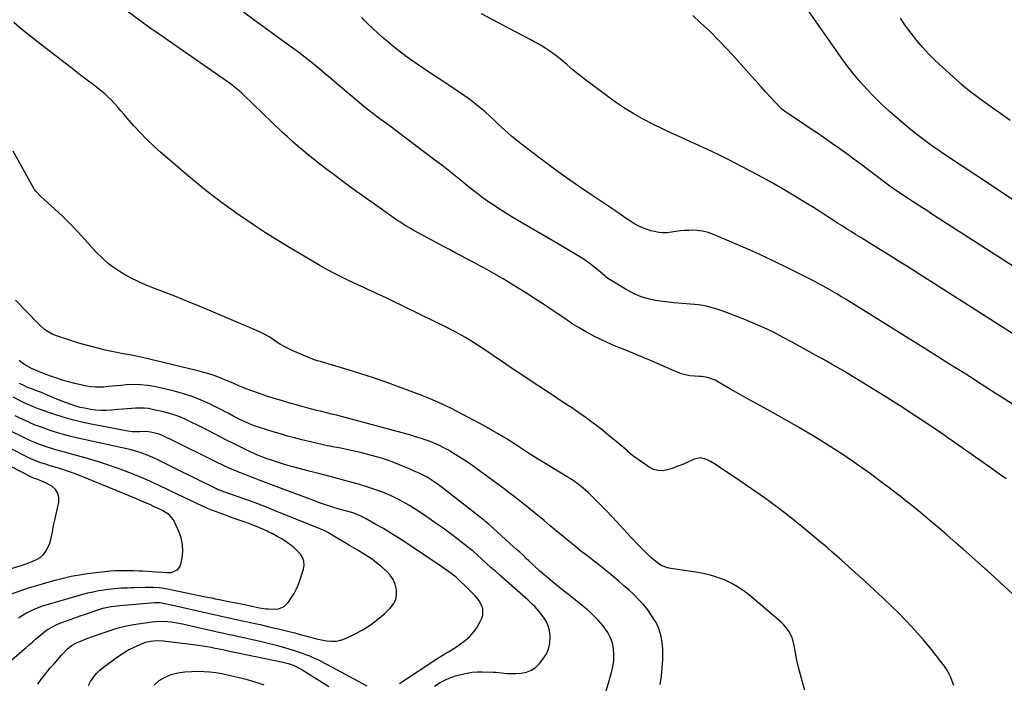
# Model space of a CAD drawing. Units: inches. Extents: x 1936961 to 1942304, y 405983 to 411294.
# Drawn here: x 1940519 to 1941152, y 409188 to 409614 of the extents above; entities that cross this region are included whole.
import ezdxf

# ---------------------------------------------------------------- set-up
doc = ezdxf.new("R2010")
doc.units = ezdxf.units.IN
doc.header["$MEASUREMENT"] = 0
doc.layers.add('7', color=7, linetype='Continuous')
doc.layers.add('8', color=7, linetype='Continuous')

msp = doc.modelspace()

# ---------------------------------------------------------------- linework, layer by layer
at = {"layer": '7', "color": 18}
for points in [[(1941153.63, 409319.06, 1752), (1941147.55, 409323.41, 1752), (1941145.46, 409324.9, 1752), (1941138.33, 409329.99, 1752), (1941131.18, 409335.04, 1752), (1941124, 409340.06, 1752), (1941116.81, 409345.06, 1752), (1941112.95, 409347.73, 1752), (1941103.77, 409353.98, 1752), (1941094.53, 409360.13, 1752), (1941085.2, 409366.14, 1752), (1941075.8, 409372.05, 1752), (1941061.92, 409380.65, 1752), (1941055.28, 409384.69, 1752), (1941048.6, 409388.67, 1752), (1941041.86, 409392.55, 1752), (1941035.09, 409396.37, 1752), (1941033, 409397.53, 1752), (1941027.24, 409400.71, 1752), (1941021.47, 409403.89, 1752), (1941015.7, 409407.06, 1752), (1941009.92, 409410.22, 1752), (1941004.09, 409413.26, 1752), (1940998.18, 409416.14, 1752), (1940992.16, 409418.78, 1752), (1940986.07, 409421.26, 1752), (1940971.04, 409427.02, 1752), (1940966.05, 409428.67, 1752), (1940961, 409430, 1752), (1940955.84, 409430.84, 1752), (1940950.61, 409431.36, 1752), (1940945.33, 409431.71, 1752), (1940940.07, 409432.16, 1752), (1940934.82, 409432.77, 1752), (1940929.58, 409433.47, 1752), (1940929.32, 409433.51, 1752), (1940924.07, 409434.62, 1752), (1940918.97, 409436.13, 1752), (1940914.08, 409438.23, 1752), (1940909.33, 409440.74, 1752), (1940897.98, 409447.62, 1752), (1940897.64, 409447.85, 1752), (1940896.08, 409449.17, 1752), (1940895.45, 409449.7, 1752), (1940890.46, 409453.88, 1752), (1940887.59, 409456.16, 1752), (1940884.66, 409458.34, 1752), (1940881.63, 409460.39, 1752), (1940878.54, 409462.34, 1752), (1940871.71, 409466.43, 1752), (1940865.14, 409470.34, 1752), (1940858.56, 409474.22, 1752), (1940851.95, 409478.06, 1752), (1940845.33, 409481.88, 1752), (1940840.22, 409484.82, 1752), (1940835.39, 409487.67, 1752), (1940830.61, 409490.61, 1752), (1940825.91, 409493.68, 1752), (1940821.26, 409496.83, 1752), (1940821.07, 409496.96, 1752), (1940816.61, 409500.16, 1752), (1940812.2, 409503.44, 1752), (1940807.87, 409506.83, 1752), (1940803.61, 409510.29, 1752), (1940799.36, 409513.77, 1752), (1940795.08, 409517.22, 1752), (1940790.75, 409520.6, 1752), (1940786.38, 409523.94, 1752), (1940761.44, 409542.74, 1752), (1940758.48, 409544.96, 1752), (1940755.5, 409547.18, 1752), (1940752.52, 409549.38, 1752), (1940749.53, 409551.58, 1752), (1940746.56, 409553.8, 1752), (1940743.62, 409556.05, 1752), (1940740.72, 409558.36, 1752), (1940737.85, 409560.71, 1752), (1940733.37, 409564.46, 1752), (1940729.89, 409567.38, 1752), (1940726.43, 409570.31, 1752), (1940722.97, 409573.26, 1752), (1940719.41, 409576.33, 1752), (1940716.02, 409579.22, 1752), (1940712.6, 409582.09, 1752), (1940709.15, 409584.91, 1752), (1940705.67, 409587.7, 1752), (1940702.15, 409590.44, 1752), (1940698.61, 409593.16, 1752), (1940695.04, 409595.83, 1752), (1940691.45, 409598.47, 1752), (1940669.97, 409614.05, 1752), (1940663.25, 409618.89, 1752)], [(1941160.69, 409410.58, 1756), (1941095.84, 409451.89, 1756), (1941089.86, 409455.68, 1756), (1941083.86, 409459.46, 1756), (1941077.86, 409463.22, 1756), (1941071.84, 409466.96, 1756), (1941065.6, 409470.82, 1756), (1941062.69, 409472.61, 1756), (1941059.79, 409474.41, 1756), (1941056.88, 409476.2, 1756), (1941053.97, 409478, 1756), (1941051.07, 409479.8, 1756), (1941048.18, 409481.62, 1756), (1941045.3, 409483.45, 1756), (1941042.43, 409485.3, 1756), (1941039, 409487.51, 1756), (1941034.41, 409490.46, 1756), (1941029.8, 409493.38, 1756), (1941025.17, 409496.26, 1756), (1941020.52, 409499.12, 1756), (1941016.79, 409501.39, 1756), (1941010.23, 409505.3, 1756), (1941003.62, 409509.12, 1756), (1940996.93, 409512.8, 1756), (1940990.19, 409516.4, 1756), (1940983.07, 409520.11, 1756), (1940975.83, 409523.8, 1756), (1940968.54, 409527.41, 1756), (1940961.2, 409530.89, 1756), (1940953.8, 409534.28, 1756), (1940951.67, 409535.24, 1756), (1940945.33, 409538.12, 1756), (1940939, 409541.03, 1756), (1940932.7, 409543.99, 1756), (1940926.41, 409546.98, 1756), (1940920.23, 409550.17, 1756), (1940914.18, 409553.56, 1756), (1940908.32, 409557.28, 1756), (1940902.59, 409561.22, 1756), (1940888.4, 409571.53, 1756), (1940883.98, 409574.83, 1756), (1940879.62, 409578.21, 1756), (1940875.34, 409581.69, 1756), (1940871.12, 409585.25, 1756), (1940867.18, 409588.66, 1756), (1940864.94, 409590.51, 1756), (1940862.63, 409592.28, 1756), (1940860.24, 409593.95, 1756), (1940857.8, 409595.54, 1756), (1940855.31, 409597.04, 1756), (1940852.79, 409598.52, 1756), (1940850.24, 409599.94, 1756), (1940847.68, 409601.33, 1756), (1940838.24, 409606.33, 1756), (1940830.94, 409610.19, 1756), (1940823.63, 409614.04, 1756), (1940816.31, 409617.87, 1756)], [(1941183.5, 409439.53, 1758), (1941107.01, 409488.63, 1758), (1941102.6, 409491.47, 1758), (1941098.2, 409494.32, 1758), (1941093.81, 409497.19, 1758), (1941089.43, 409500.08, 1758), (1941082.48, 409504.67, 1758), (1941080.69, 409505.88, 1758), (1941077.19, 409508.41, 1758), (1941075.46, 409509.7, 1758), (1941060.13, 409521.27, 1758), (1941055.66, 409524.6, 1758), (1941051.17, 409527.9, 1758), (1941046.64, 409531.15, 1758), (1941042.08, 409534.37, 1758), (1941037.5, 409537.55, 1758), (1941032.91, 409540.71, 1758), (1941028.3, 409543.85, 1758), (1941023.68, 409546.97, 1758), (1941011.11, 409555.4, 1758), (1941009.3, 409556.77, 1758), (1941008.63, 409557.39, 1758), (1941008.32, 409557.72, 1758), (1941002.47, 409564.03, 1758), (1940999.25, 409567.53, 1758), (1940996.05, 409571.04, 1758), (1940992.86, 409574.58, 1758), (1940989.69, 409578.12, 1758), (1940979.8, 409589.25, 1758), (1940974.36, 409595.19, 1758), (1940968.81, 409601.01, 1758), (1940963.08, 409606.66, 1758), (1940957.23, 409612.2, 1758), (1940952.25, 409616.77, 1758)], [(1941120.01, 409186.46, 1748), (1941119.07, 409189.04, 1748), (1941118.04, 409191.6, 1748), (1941116.85, 409194.07, 1748), (1941115.53, 409196.48, 1748), (1941114.02, 409198.77, 1748), (1941112.4, 409200.98, 1748), (1941105.64, 409209.48, 1748), (1941100.43, 409215.78, 1748), (1941095.06, 409221.95, 1748), (1941089.47, 409227.9, 1748), (1941083.72, 409233.72, 1748), (1941080.63, 409236.74, 1748), (1941074.78, 409242.35, 1748), (1941068.88, 409247.91, 1748), (1941062.9, 409253.37, 1748), (1941056.87, 409258.78, 1748), (1941047.8, 409266.79, 1748), (1941046.26, 409268.15, 1748), (1941044.73, 409269.52, 1748), (1941041.68, 409272.25, 1748), (1941038.61, 409274.96, 1748), (1941037.05, 409276.29, 1748), (1941035.47, 409277.6, 1748), (1941022.47, 409288.3, 1748), (1941014.53, 409294.65, 1748), (1941006.49, 409300.86, 1748), (1940998.28, 409306.85, 1748), (1940989.96, 409312.7, 1748), (1940979.04, 409320.17, 1748), (1940976.09, 409322.16, 1748), (1940973.14, 409324.14, 1748), (1940970.17, 409326.09, 1748), (1940967.18, 409328.02, 1748), (1940963.57, 409330.34, 1748), (1940961.1, 409331.61, 1748), (1940957.07, 409332.54, 1748), (1940953.11, 409331.78, 1748), (1940948.06, 409329.5, 1748), (1940945.05, 409328.2, 1748), (1940942.01, 409326.98, 1748), (1940938.93, 409325.87, 1748), (1940935.82, 409324.84, 1748), (1940932.76, 409324.34, 1748), (1940929.79, 409324.38, 1748), (1940926.93, 409325.22, 1748), (1940924.15, 409326.6, 1748), (1940914.24, 409333.41, 1748), (1940913.65, 409333.84, 1748), (1940910.44, 409336.78, 1748), (1940909.89, 409337.25, 1748), (1940897.22, 409347.81, 1748), (1940892.75, 409351.42, 1748), (1940888.22, 409354.95, 1748), (1940883.59, 409358.34, 1748), (1940878.89, 409361.64, 1748), (1940874.13, 409364.86, 1748), (1940869.36, 409368.06, 1748), (1940864.56, 409371.23, 1748), (1940859.75, 409374.37, 1748), (1940856.11, 409376.73, 1748), (1940849.48, 409381.06, 1748), (1940842.87, 409385.43, 1748), (1940836.29, 409389.84, 1748), (1940829.74, 409394.28, 1748), (1940817.25, 409402.81, 1748), (1940814.49, 409404.65, 1748), (1940811.71, 409406.44, 1748), (1940808.89, 409408.16, 1748), (1940806.04, 409409.85, 1748), (1940803.16, 409411.47, 1748), (1940800.25, 409413.06, 1748), (1940797.31, 409414.58, 1748), (1940794.36, 409416.07, 1748), (1940758.38, 409433.74, 1748), (1940755.37, 409435.19, 1748), (1940752.35, 409436.63, 1748), (1940749.32, 409438.03, 1748), (1940746.27, 409439.41, 1748), (1940743.23, 409440.78, 1748), (1940740.19, 409442.17, 1748), (1940737.16, 409443.57, 1748), (1940734.13, 409445, 1748), (1940730.75, 409446.6, 1748), (1940726.07, 409448.89, 1748), (1940721.43, 409451.25, 1748), (1940716.84, 409453.72, 1748), (1940712.29, 409456.25, 1748), (1940706.57, 409459.53, 1748), (1940699.23, 409463.82, 1748), (1940691.93, 409468.18, 1748), (1940684.71, 409472.67, 1748), (1940677.54, 409477.23, 1748), (1940669.79, 409482.25, 1748), (1940658.93, 409489.6, 1748), (1940648.29, 409497.22, 1748), (1940637.96, 409505.28, 1748), (1940627.85, 409513.61, 1748), (1940610.16, 409528.8, 1748), (1940605.55, 409532.93, 1748), (1940601.07, 409537.19, 1748), (1940596.78, 409541.64, 1748), (1940592.61, 409546.22, 1748), (1940588.55, 409550.88, 1748), (1940586.51, 409553.22, 1748), (1940584.46, 409555.55, 1748), (1940582.39, 409557.87, 1748), (1940580.32, 409560.18, 1748), (1940577.9, 409562.76, 1748), (1940576.02, 409564.64, 1748), (1940574.05, 409566.43, 1748), (1940572.02, 409568.15, 1748), (1940569.95, 409569.82, 1748), (1940567.85, 409571.47, 1748), (1940565.74, 409573.09, 1748), (1940563.61, 409574.7, 1748), (1940561.03, 409576.63, 1748), (1940558.75, 409578.34, 1748), (1940556.48, 409580.07, 1748), (1940554.22, 409581.81, 1748), (1940530.77, 409599.95, 1748), (1940525.68, 409603.96, 1748), (1940520.65, 409608.04, 1748), (1940515.69, 409612.22, 1748)], [(1941158.38, 409366.6, 1754), (1941152.48, 409370.43, 1754), (1941146.57, 409374.25, 1754), (1941140.64, 409378.05, 1754), (1941134.71, 409381.83, 1754), (1941131.75, 409383.72, 1754), (1941124.32, 409388.43, 1754), (1941116.88, 409393.12, 1754), (1941109.43, 409397.8, 1754), (1941101.97, 409402.45, 1754), (1941050.72, 409434.34, 1754), (1941047.8, 409436.14, 1754), (1941044.85, 409437.91, 1754), (1941041.89, 409439.64, 1754), (1941038.91, 409441.35, 1754), (1941035.91, 409443.02, 1754), (1941032.89, 409444.66, 1754), (1941029.84, 409446.25, 1754), (1941026.78, 409447.81, 1754), (1941013.15, 409454.63, 1754), (1941004.21, 409459, 1754), (1940995.21, 409463.24, 1754), (1940986.13, 409467.3, 1754), (1940977, 409471.24, 1754), (1940965.41, 409476.1, 1754), (1940961.98, 409477.29, 1754), (1940958.5, 409478.19, 1754), (1940954.93, 409478.64, 1754), (1940951.31, 409478.8, 1754), (1940949.59, 409478.77, 1754), (1940946.79, 409478.64, 1754), (1940944, 409478.42, 1754), (1940941.23, 409478.04, 1754), (1940938.46, 409477.56, 1754), (1940935.72, 409477.21, 1754), (1940932.98, 409477.11, 1754), (1940930.25, 409477.39, 1754), (1940927.53, 409477.93, 1754), (1940925.24, 409478.56, 1754), (1940921.47, 409479.8, 1754), (1940917.82, 409481.29, 1754), (1940914.35, 409483.16, 1754), (1940911, 409485.28, 1754), (1940910.09, 409485.92, 1754), (1940906.37, 409488.53, 1754), (1940902.62, 409491.12, 1754), (1940898.85, 409493.67, 1754), (1940895.07, 409496.19, 1754), (1940886.71, 409501.71, 1754), (1940878.78, 409507.06, 1754), (1940870.93, 409512.51, 1754), (1940863.19, 409518.1, 1754), (1940855.51, 409523.8, 1754), (1940844.75, 409531.96, 1754), (1940840.18, 409535.55, 1754), (1940835.71, 409539.23, 1754), (1940831.36, 409543.07, 1754), (1940827.1, 409547.01, 1754), (1940824.76, 409549.25, 1754), (1940821.7, 409552.1, 1754), (1940818.58, 409554.89, 1754), (1940815.38, 409557.58, 1754), (1940812.13, 409560.21, 1754), (1940808.8, 409562.75, 1754), (1940805.44, 409565.24, 1754), (1940802.01, 409567.64, 1754), (1940798.54, 409569.98, 1754), (1940777.78, 409583.64, 1754), (1940772.84, 409587, 1754), (1940767.98, 409590.47, 1754), (1940763.23, 409594.1, 1754), (1940758.57, 409597.84, 1754), (1940755.69, 409600.22, 1754), (1940752.56, 409602.88, 1754), (1940749.47, 409605.6, 1754), (1940746.47, 409608.4, 1754), (1940743.51, 409611.26, 1754), (1940740.93, 409613.82, 1754), (1940739.3, 409615.45, 1754)], [(1941156.22, 409549.43, 1762), (1941137.57, 409562.71, 1762), (1941134.24, 409565.13, 1762), (1941130.95, 409567.59, 1762), (1941127.73, 409570.15, 1762), (1941124.62, 409572.83, 1762), (1941112.52, 409583.73, 1762), (1941108.21, 409587.78, 1762), (1941104.04, 409591.96, 1762), (1941100.06, 409596.33, 1762), (1941096.21, 409600.82, 1762), (1941092.56, 409605.47, 1762), (1941089.03, 409610.22, 1762), (1941085.69, 409615.09, 1762)], [(1941024.24, 409183.37, 1746), (1941022.71, 409188.42, 1746), (1941021.38, 409193.11, 1746), (1941020.16, 409197.84, 1746), (1941019.1, 409202.6, 1746), (1941018.16, 409207.39, 1746), (1941017.19, 409212.85, 1746), (1941016.72, 409214.89, 1746), (1941016.1, 409216.88, 1746), (1941014.31, 409220.65, 1746), (1941011.9, 409224.07, 1746), (1941010.48, 409225.59, 1746), (1941008.95, 409227.03, 1746), (1940988.76, 409244.21, 1746), (1940984.98, 409247.14, 1746), (1940981.04, 409249.81, 1746), (1940976.88, 409252.11, 1746), (1940972.56, 409254.15, 1746), (1940968.07, 409255.82, 1746), (1940963.51, 409257.26, 1746), (1940958.86, 409258.35, 1746), (1940954.15, 409259.2, 1746), (1940937.98, 409261.48, 1746), (1940935.88, 409261.94, 1746), (1940931.95, 409263.52, 1746), (1940928.39, 409265.96, 1746), (1940925.08, 409268.78, 1746), (1940923.51, 409270.28, 1746), (1940916.85, 409276.98, 1746), (1940916.27, 409277.57, 1746), (1940913.42, 409280.53, 1746), (1940912.3, 409281.73, 1746), (1940903.41, 409291.47, 1746), (1940899.94, 409295.21, 1746), (1940896.42, 409298.89, 1746), (1940892.84, 409302.52, 1746), (1940889.21, 409306.1, 1746), (1940884.92, 409310.26, 1746), (1940881.8, 409313.09, 1746), (1940878.5, 409315.7, 1746), (1940876.79, 409316.93, 1746), (1940873.29, 409319.28, 1746), (1940871.5, 409320.39, 1746), (1940847.81, 409334.69, 1746), (1940847.3, 409335.02, 1746), (1940846.47, 409335.59, 1746), (1940841.96, 409338.67, 1746), (1940839.52, 409340.31, 1746), (1940837.07, 409341.91, 1746), (1940834.59, 409343.48, 1746), (1940832.09, 409345.01, 1746), (1940830.17, 409346.17, 1746), (1940826.69, 409348.24, 1746), (1940823.19, 409350.27, 1746), (1940819.65, 409352.26, 1746), (1940816.1, 409354.2, 1746), (1940803.1, 409361.19, 1746), (1940797.09, 409364.27, 1746), (1940791.01, 409367.19, 1746), (1940784.82, 409369.86, 1746), (1940778.55, 409372.37, 1746), (1940763, 409378.24, 1746), (1940754.94, 409381.18, 1746), (1940746.84, 409384.02, 1746), (1940738.69, 409386.69, 1746), (1940730.5, 409389.25, 1746), (1940716.33, 409393.52, 1746), (1940712.9, 409394.46, 1746), (1940710.6, 409395.04, 1746), (1940707.25, 409396.21, 1746), (1940694.49, 409401.65, 1746), (1940691.97, 409402.81, 1746), (1940689.5, 409404.07, 1746), (1940687.11, 409405.48, 1746), (1940684.78, 409406.98, 1746), (1940681.7, 409409.05, 1746), (1940680.13, 409410.05, 1746), (1940676.92, 409411.9, 1746), (1940673.63, 409413.59, 1746), (1940670.25, 409415.12, 1746), (1940642.48, 409426.9, 1746), (1940634.71, 409430.14, 1746), (1940626.91, 409433.33, 1746), (1940619.08, 409436.42, 1746), (1940611.22, 409439.46, 1746), (1940606.01, 409441.44, 1746), (1940600.8, 409443.56, 1746), (1940595.67, 409445.84, 1746), (1940590.64, 409448.36, 1746), (1940585.7, 409451.04, 1746), (1940580.98, 409454.04, 1746), (1940576.48, 409457.33, 1746), (1940572.32, 409461.03, 1746), (1940568.39, 409465.01, 1746), (1940561.26, 409472.96, 1746), (1940556.58, 409478.03, 1746), (1940551.8, 409483, 1746), (1940546.88, 409487.82, 1746), (1940541.87, 409492.55, 1746), (1940533.05, 409500.62, 1746), (1940529.77, 409503.87, 1746), (1940528.68, 409505.33, 1746), (1940528.2, 409506.12, 1746), (1940515.21, 409529.54, 1746)], [(1940931.28, 409187.09, 1744), (1940932.02, 409192.38, 1744), (1940932.58, 409197.68, 1744), (1940932.86, 409203.01, 1744), (1940932.96, 409208.35, 1744), (1940932.95, 409209.71, 1744), (1940932.56, 409214.29, 1744), (1940931.74, 409218.75, 1744), (1940930.25, 409223.03, 1744), (1940928.32, 409227.2, 1744), (1940928.02, 409227.73, 1744), (1940925.74, 409231.43, 1744), (1940923.26, 409234.98, 1744), (1940920.49, 409238.31, 1744), (1940917.53, 409241.5, 1744), (1940914.39, 409244.53, 1744), (1940911.2, 409247.52, 1744), (1940907.95, 409250.43, 1744), (1940904.66, 409253.3, 1744), (1940899.53, 409257.67, 1744), (1940896.35, 409260.31, 1744), (1940894.74, 409261.6, 1744), (1940891.48, 409264.14, 1744), (1940888.21, 409266.66, 1744), (1940886.57, 409267.91, 1744), (1940883.25, 409270.44, 1744), (1940879.97, 409272.98, 1744), (1940876.71, 409275.56, 1744), (1940873.5, 409278.18, 1744), (1940870.3, 409280.83, 1744), (1940868.63, 409282.24, 1744), (1940864.61, 409285.61, 1744), (1940860.58, 409288.97, 1744), (1940856.53, 409292.31, 1744), (1940852.47, 409295.63, 1744), (1940845.46, 409301.34, 1744), (1940843.43, 409302.98, 1744), (1940841.4, 409304.6, 1744), (1940839.35, 409306.21, 1744), (1940837.29, 409307.81, 1744), (1940834.13, 409310.24, 1744), (1940831.73, 409312.12, 1744), (1940830.77, 409312.85, 1744), (1940830.28, 409313.21, 1744), (1940810.01, 409327.93, 1744), (1940806.7, 409330.25, 1744), (1940803.33, 409332.5, 1744), (1940799.89, 409334.63, 1744), (1940796.41, 409336.68, 1744), (1940795.05, 409337.45, 1744), (1940792.17, 409339, 1744), (1940789.25, 409340.46, 1744), (1940786.27, 409341.8, 1744), (1940783.26, 409343.05, 1744), (1940780.19, 409344.18, 1744), (1940777.1, 409345.25, 1744), (1940773.98, 409346.22, 1744), (1940770.84, 409347.12, 1744), (1940726.22, 409359.13, 1744), (1940723.07, 409359.96, 1744), (1940719.91, 409360.77, 1744), (1940716.75, 409361.56, 1744), (1940713.58, 409362.32, 1744), (1940710.42, 409363.09, 1744), (1940707.26, 409363.89, 1744), (1940704.11, 409364.73, 1744), (1940700.97, 409365.6, 1744), (1940692.55, 409367.98, 1744), (1940687.79, 409369.37, 1744), (1940683.05, 409370.81, 1744), (1940678.33, 409372.33, 1744), (1940673.63, 409373.91, 1744), (1940667.97, 409375.86, 1744), (1940666.12, 409376.52, 1744), (1940662.46, 409377.96, 1744), (1940660.65, 409378.74, 1744), (1940657.04, 409380.31, 1744), (1940653.41, 409381.85, 1744), (1940649.79, 409383.35, 1744), (1940646.13, 409384.77, 1744), (1940642.44, 409386.07, 1744), (1940638.68, 409387.2, 1744), (1940634.89, 409388.21, 1744), (1940598.45, 409397.04, 1744), (1940596.39, 409397.52, 1744), (1940592.25, 409398.35, 1744), (1940590.16, 409398.7, 1744), (1940586, 409399.43, 1744), (1940581.86, 409400.27, 1744), (1940574.44, 409401.9, 1744), (1940568.69, 409403.25, 1744), (1940562.98, 409404.73, 1744), (1940557.31, 409406.37, 1744), (1940551.67, 409408.14, 1744), (1940543.76, 409410.74, 1744), (1940540.26, 409412.16, 1744), (1940536.98, 409414.04, 1744), (1940535.44, 409415.14, 1744), (1940532.54, 409417.57, 1744), (1940531.19, 409418.89, 1744), (1940516.79, 409433.94, 1744)], [(1940895.04, 409177.59, 1742), (1940899.99, 409194.75, 1742), (1940900.82, 409198.48, 1742), (1940901.36, 409202.24, 1742), (1940901.45, 409206.03, 1742), (1940901.25, 409209.84, 1742), (1940900.49, 409213.54, 1742), (1940899.35, 409217.08, 1742), (1940897.61, 409220.36, 1742), (1940895.49, 409223.49, 1742), (1940894.38, 409224.85, 1742), (1940891.27, 409228.4, 1742), (1940888.01, 409231.8, 1742), (1940884.53, 409234.98, 1742), (1940880.91, 409238, 1742), (1940875.61, 409242.12, 1742), (1940872.2, 409244.8, 1742), (1940868.8, 409247.48, 1742), (1940865.41, 409250.19, 1742), (1940862.04, 409252.92, 1742), (1940858.94, 409255.44, 1742), (1940855.38, 409258.46, 1742), (1940853.64, 409260.02, 1742), (1940850.24, 409263.22, 1742), (1940846.84, 409266.42, 1742), (1940845.14, 409268.02, 1742), (1940842.8, 409270.2, 1742), (1940840.87, 409271.99, 1742), (1940838.94, 409273.76, 1742), (1940837, 409275.52, 1742), (1940821.71, 409289.37, 1742), (1940821.21, 409289.82, 1742), (1940819.2, 409291.6, 1742), (1940818.17, 409292.46, 1742), (1940817.65, 409292.87, 1742), (1940793.09, 409311.93, 1742), (1940791.34, 409313.26, 1742), (1940787.78, 409315.86, 1742), (1940785.97, 409317.12, 1742), (1940783.26, 409318.95, 1742), (1940781.33, 409320.13, 1742), (1940778.32, 409321.7, 1742), (1940776.28, 409322.67, 1742), (1940773.08, 409324.11, 1742), (1940770.44, 409325.28, 1742), (1940767.79, 409326.43, 1742), (1940765.13, 409327.54, 1742), (1940762.46, 409328.64, 1742), (1940758.82, 409330.05, 1742), (1940755.79, 409331.13, 1742), (1940752.72, 409332.12, 1742), (1940749.63, 409333.03, 1742), (1940742.33, 409335.07, 1742), (1940739.42, 409335.84, 1742), (1940736.51, 409336.57, 1742), (1940733.57, 409337.22, 1742), (1940730.63, 409337.83, 1742), (1940727.68, 409338.4, 1742), (1940724.72, 409338.98, 1742), (1940721.77, 409339.56, 1742), (1940718.82, 409340.15, 1742), (1940717.37, 409340.44, 1742), (1940713.69, 409341.2, 1742), (1940710.03, 409341.99, 1742), (1940706.38, 409342.83, 1742), (1940702.73, 409343.71, 1742), (1940700.77, 409344.19, 1742), (1940696.17, 409345.38, 1742), (1940691.58, 409346.62, 1742), (1940687.01, 409347.94, 1742), (1940682.46, 409349.32, 1742), (1940674.24, 409351.9, 1742), (1940669.71, 409353.45, 1742), (1940667.48, 409354.32, 1742), (1940664.79, 409355.45, 1742), (1940660.91, 409357.24, 1742), (1940657.13, 409359.22, 1742), (1940653.37, 409361.26, 1742), (1940651.48, 409362.25, 1742), (1940649.57, 409363.22, 1742), (1940641.94, 409367.08, 1742), (1940636.14, 409369.74, 1742), (1940630.23, 409372.11, 1742), (1940624.16, 409374.03, 1742), (1940617.98, 409375.66, 1742), (1940605.95, 409378.35, 1742), (1940601.5, 409379.13, 1742), (1940597.02, 409379.63, 1742), (1940592.52, 409379.71, 1742), (1940588, 409379.51, 1742), (1940584.4, 409379.18, 1742), (1940581.67, 409378.92, 1742), (1940578.93, 409378.66, 1742), (1940576.2, 409378.4, 1742), (1940573.47, 409378.13, 1742), (1940570.75, 409377.99, 1742), (1940568.03, 409378.02, 1742), (1940565.33, 409378.31, 1742), (1940562.64, 409378.76, 1742), (1940555.74, 409380.27, 1742), (1940551.55, 409381.28, 1742), (1940547.4, 409382.41, 1742), (1940543.29, 409383.72, 1742), (1940539.22, 409385.14, 1742), (1940534.78, 409386.81, 1742), (1940531.16, 409388.23, 1742), (1940526.97, 409389.99, 1742), (1940524.11, 409391.43, 1742), (1940521.42, 409393.16, 1742), (1940518.96, 409395.19, 1742)], [(1940763.65, 409187.71, 1738), (1940788.27, 409203.89, 1738), (1940789.97, 409204.98, 1738), (1940793.4, 409207.08, 1738), (1940795.15, 409208.09, 1738), (1940798.59, 409210.17, 1738), (1940800.26, 409211.3, 1738), (1940801.89, 409212.47, 1738), (1940806.03, 409215.54, 1738), (1940808.79, 409217.93, 1738), (1940811.26, 409220.55, 1738), (1940813.32, 409223.5, 1738), (1940815.09, 409226.68, 1738), (1940816.48, 409229.68, 1738), (1940817.08, 409231.55, 1738), (1940817.17, 409235.31, 1738), (1940816.67, 409237.21, 1738), (1940814.78, 409240.78, 1738), (1940813.58, 409242.4, 1738), (1940812.24, 409243.92, 1738), (1940805.77, 409250.45, 1738), (1940802.88, 409253.24, 1738), (1940800, 409255.85, 1738), (1940799.4, 409256.37, 1738), (1940796.65, 409258.46, 1738), (1940795.21, 409259.53, 1738), (1940792.28, 409261.61, 1738), (1940790.8, 409262.62, 1738), (1940767.2, 409278.37, 1738), (1940762.59, 409281.37, 1738), (1940757.94, 409284.3, 1738), (1940753.22, 409287.12, 1738), (1940748.46, 409289.87, 1738), (1940741.68, 409293.69, 1738), (1940738.83, 409295.16, 1738), (1940734.37, 409296.98, 1738), (1940729.76, 409298.39, 1738), (1940728.8, 409298.64, 1738), (1940724.73, 409299.74, 1738), (1940720.7, 409300.93, 1738), (1940719.41, 409301.32, 1738), (1940716.76, 409302.17, 1738), (1940714.12, 409303.04, 1738), (1940711.5, 409303.96, 1738), (1940708.89, 409304.92, 1738), (1940680.79, 409315.51, 1738), (1940677.43, 409316.77, 1738), (1940674.07, 409318.05, 1738), (1940670.71, 409319.32, 1738), (1940667.35, 409320.6, 1738), (1940663.02, 409322.27, 1738), (1940660.66, 409323.22, 1738), (1940658.32, 409324.19, 1738), (1940655.98, 409325.18, 1738), (1940653.66, 409326.21, 1738), (1940651.35, 409327.26, 1738), (1940649.06, 409328.34, 1738), (1940646.77, 409329.44, 1738), (1940615.66, 409344.75, 1738), (1940614.47, 409345.33, 1738), (1940612.07, 409346.46, 1738), (1940608.4, 409347.97, 1738), (1940603.58, 409349.19, 1738), (1940600.9, 409349.47, 1738), (1940596.35, 409349.29, 1738), (1940591.93, 409349.41, 1738), (1940590.38, 409349.6, 1738), (1940588.83, 409349.84, 1738), (1940565.34, 409354.29, 1738), (1940559.28, 409355.57, 1738), (1940553.27, 409357.02, 1738), (1940547.33, 409358.73, 1738), (1940541.43, 409360.61, 1738), (1940531.99, 409363.84, 1738), (1940528.61, 409365.11, 1738), (1940525.3, 409366.57, 1738), (1940524.22, 409367.09, 1738), (1940523.14, 409367.62, 1738), (1940515.25, 409371.61, 1738)], [(1940513.36, 409201.94, 1736), (1940523.52, 409210.77, 1736), (1940525.55, 409212.53, 1736), (1940527.58, 409214.29, 1736), (1940529.62, 409216.05, 1736), (1940533, 409218.97, 1736), (1940535.82, 409221.21, 1736), (1940537.3, 409222.23, 1736), (1940540.38, 409224.09, 1736), (1940541.97, 409224.92, 1736), (1940545.28, 409226.33, 1736), (1940550.05, 409228.1, 1736), (1940554.13, 409229.59, 1736), (1940558.23, 409231.05, 1736), (1940562.34, 409232.46, 1736), (1940566.46, 409233.84, 1736), (1940572.83, 409235.94, 1736), (1940575.03, 409236.57, 1736), (1940578.11, 409237.16, 1736), (1940580.27, 409237.43, 1736), (1940583.87, 409237.69, 1736), (1940606.31, 409239.61, 1736), (1940607.61, 409239.68, 1736), (1940609.57, 409239.61, 1736), (1940610.87, 409239.44, 1736), (1940611.51, 409239.32, 1736), (1940615.95, 409238.38, 1736), (1940618.81, 409237.77, 1736), (1940621.66, 409237.15, 1736), (1940624.51, 409236.51, 1736), (1940627.36, 409235.87, 1736), (1940647.24, 409231.31, 1736), (1940651.89, 409230.27, 1736), (1940656.56, 409229.28, 1736), (1940658.9, 409228.79, 1736), (1940663.56, 409227.78, 1736), (1940665.89, 409227.27, 1736), (1940669.71, 409226.41, 1736), (1940673.94, 409225.45, 1736), (1940678.17, 409224.47, 1736), (1940682.4, 409223.47, 1736), (1940686.62, 409222.47, 1736), (1940689.17, 409221.85, 1736), (1940692.69, 409220.99, 1736), (1940696.21, 409220.1, 1736), (1940699.71, 409219.17, 1736), (1940703.22, 409218.23, 1736), (1940707.07, 409217.21, 1736), (1940710.24, 409216.43, 1736), (1940713.43, 409215.73, 1736), (1940716.63, 409215.08, 1736), (1940719.8, 409214.78, 1736), (1940722.93, 409214.87, 1736), (1940725.98, 409215.55, 1736), (1940728.98, 409216.61, 1736), (1940734.34, 409219.09, 1736), (1940739.67, 409221.9, 1736), (1940744.77, 409225.03, 1736), (1940749.53, 409228.66, 1736), (1940754.07, 409232.62, 1736), (1940757.69, 409236.11, 1736), (1940759.72, 409238.75, 1736), (1940761.17, 409241.59, 1736), (1940761.75, 409244.73, 1736), (1940761.75, 409248.06, 1736), (1940760.88, 409251.38, 1736), (1940759.59, 409254.47, 1736), (1940757.67, 409257.21, 1736), (1940755.33, 409259.72, 1736), (1940751.53, 409263.01, 1736), (1940748.87, 409265.18, 1736), (1940746.14, 409267.26, 1736), (1940743.3, 409269.19, 1736), (1940740.39, 409271.02, 1736), (1940737.43, 409272.78, 1736), (1940734.47, 409274.55, 1736), (1940731.52, 409276.32, 1736), (1940728.57, 409278.09, 1736), (1940720.4, 409282.99, 1736), (1940718.36, 409284.19, 1736), (1940715.22, 409285.85, 1736), (1940713.07, 409286.84, 1736), (1940711.98, 409287.3, 1736), (1940683.73, 409298.68, 1736), (1940678.12, 409300.89, 1736), (1940672.49, 409303.04, 1736), (1940666.82, 409305.11, 1736), (1940661.14, 409307.13, 1736), (1940651.35, 409310.52, 1736), (1940650.55, 409310.8, 1736), (1940646.6, 409312.36, 1736), (1940645.83, 409312.71, 1736), (1940645.07, 409313.08, 1736), (1940633.76, 409318.63, 1736), (1940628.53, 409321.2, 1736), (1940623.3, 409323.78, 1736), (1940618.07, 409326.36, 1736), (1940612.85, 409328.95, 1736), (1940607.74, 409331.49, 1736), (1940605.05, 409332.75, 1736), (1940602.33, 409333.93, 1736), (1940599.56, 409334.99, 1736), (1940596.75, 409335.97, 1736), (1940593.91, 409336.85, 1736), (1940591.06, 409337.67, 1736), (1940588.18, 409338.41, 1736), (1940585.28, 409339.09, 1736), (1940556.86, 409345.31, 1736), (1940552.2, 409346.41, 1736), (1940547.57, 409347.62, 1736), (1940542.99, 409348.98, 1736), (1940538.43, 409350.45, 1736), (1940536.13, 409351.23, 1736), (1940532.77, 409352.44, 1736), (1940529.43, 409353.71, 1736), (1940526.14, 409355.09, 1736), (1940522.87, 409356.54, 1736), (1940519.44, 409358.15, 1736), (1940516.41, 409359.62, 1736)], [(1940518.63, 409229.77, 1734), (1940520.91, 409231.31, 1734), (1940523.25, 409232.73, 1734), (1940525.68, 409233.98, 1734), (1940528.18, 409235.12, 1734), (1940531.82, 409236.59, 1734), (1940534.79, 409237.65, 1734), (1940539.32, 409239.02, 1734), (1940540.83, 409239.46, 1734), (1940542.35, 409239.9, 1734), (1940559.95, 409244.95, 1734), (1940563.29, 409245.84, 1734), (1940566.65, 409246.64, 1734), (1940570.05, 409247.31, 1734), (1940573.46, 409247.89, 1734), (1940576.1, 409248.29, 1734), (1940578.21, 409248.56, 1734), (1940582.44, 409248.94, 1734), (1940584.56, 409249.04, 1734), (1940588.81, 409249.16, 1734), (1940590.93, 409249.23, 1734), (1940593.05, 409249.3, 1734), (1940599.98, 409249.55, 1734), (1940603.61, 409249.58, 1734), (1940605.43, 409249.53, 1734), (1940609.05, 409249.27, 1734), (1940610.85, 409249.06, 1734), (1940614.43, 409248.45, 1734), (1940637.78, 409243.64, 1734), (1940640.24, 409243.13, 1734), (1940642.71, 409242.61, 1734), (1940645.17, 409242.1, 1734), (1940647.64, 409241.58, 1734), (1940647.94, 409241.51, 1734), (1940652.57, 409240.56, 1734), (1940654.88, 409240.11, 1734), (1940657.21, 409239.66, 1734), (1940662.93, 409238.58, 1734), (1940666.96, 409237.78, 1734), (1940669.64, 409237.2, 1734), (1940673.65, 409236.33, 1734), (1940676.43, 409235.84, 1734), (1940677.81, 409235.69, 1734), (1940679.2, 409235.59, 1734), (1940683.14, 409235.41, 1734), (1940685.75, 409235.63, 1734), (1940689.34, 409237.21, 1734), (1940692.14, 409239.95, 1734), (1940694.13, 409242.8, 1734), (1940695.77, 409245.39, 1734), (1940697.25, 409248.06, 1734), (1940698.47, 409250.85, 1734), (1940699.53, 409253.73, 1734), (1940701.86, 409261.08, 1734), (1940702.24, 409263.7, 1734), (1940702.12, 409266.21, 1734), (1940701.23, 409268.57, 1734), (1940699.84, 409270.82, 1734), (1940697.89, 409272.88, 1734), (1940695.84, 409274.84, 1734), (1940693.65, 409276.62, 1734), (1940691.35, 409278.29, 1734), (1940687.87, 409280.52, 1734), (1940685.05, 409282.19, 1734), (1940682.16, 409283.72, 1734), (1940679.21, 409285.16, 1734), (1940678.12, 409285.67, 1734), (1940674.58, 409287.25, 1734), (1940671, 409288.75, 1734), (1940667.38, 409290.15, 1734), (1940663.73, 409291.47, 1734), (1940661.75, 409292.16, 1734), (1940658.6, 409293.26, 1734), (1940655.46, 409294.37, 1734), (1940652.33, 409295.5, 1734), (1940647.64, 409297.21, 1734), (1940645.3, 409298.09, 1734), (1940642.97, 409299, 1734), (1940640.66, 409299.96, 1734), (1940638.35, 409300.94, 1734), (1940636.07, 409301.95, 1734), (1940633.79, 409302.99, 1734), (1940631.53, 409304.05, 1734), (1940629.27, 409305.14, 1734), (1940616.24, 409311.48, 1734), (1940608.73, 409315.02, 1734), (1940601.15, 409318.42, 1734), (1940593.48, 409321.6, 1734), (1940585.75, 409324.64, 1734), (1940583.98, 409325.31, 1734), (1940577.05, 409327.8, 1734), (1940570.08, 409330.13, 1734), (1940563.04, 409332.24, 1734), (1940555.95, 409334.19, 1734), (1940548.19, 409336.19, 1734), (1940544.96, 409337.07, 1734), (1940541.73, 409338.01, 1734), (1940538.53, 409339.02, 1734), (1940535.35, 409340.09, 1734), (1940532.21, 409341.26, 1734), (1940529.09, 409342.49, 1734), (1940526.01, 409343.83, 1734), (1940522.97, 409345.23, 1734), (1940511.91, 409350.57, 1734)], [(1940500.14, 409240.39, 1732), (1940520.74, 409247.6, 1732), (1940525.12, 409249.08, 1732), (1940529.52, 409250.48, 1732), (1940533.95, 409251.78, 1732), (1940538.4, 409253.01, 1732), (1940542.19, 409254.01, 1732), (1940544.77, 409254.67, 1732), (1940547.35, 409255.31, 1732), (1940549.94, 409255.92, 1732), (1940552.53, 409256.5, 1732), (1940555.14, 409257.03, 1732), (1940557.75, 409257.51, 1732), (1940560.37, 409257.91, 1732), (1940563.01, 409258.27, 1732), (1940574.23, 409259.62, 1732), (1940577.66, 409259.96, 1732), (1940581.09, 409260.2, 1732), (1940584.52, 409260.29, 1732), (1940587.96, 409260.29, 1732), (1940592.53, 409260.19, 1732), (1940596.01, 409260.09, 1732), (1940598.33, 409259.99, 1732), (1940601.81, 409259.76, 1732), (1940606.75, 409259.36, 1732), (1940611.53, 409259.09, 1732), (1940613.92, 409259.05, 1732), (1940616.81, 409259.06, 1732), (1940620.89, 409260.58, 1732), (1940622.18, 409262.23, 1732), (1940623.1, 409264.32, 1732), (1940623.84, 409268.11, 1732), (1940624.28, 409272.55, 1732), (1940624.17, 409276.92, 1732), (1940623.26, 409281.19, 1732), (1940621.8, 409285.4, 1732), (1940619.02, 409291.48, 1732), (1940618.16, 409293, 1732), (1940615.94, 409295.6, 1732), (1940614.57, 409296.68, 1732), (1940611.53, 409298.52, 1732), (1940609.96, 409299.35, 1732), (1940605.91, 409301.25, 1732), (1940603.06, 409302.55, 1732), (1940600.2, 409303.81, 1732), (1940597.32, 409305.04, 1732), (1940594.44, 409306.25, 1732), (1940558.84, 409320.87, 1732), (1940555.09, 409322.34, 1732), (1940551.31, 409323.73, 1732), (1940547.48, 409324.99, 1732), (1940543.63, 409326.16, 1732), (1940539.57, 409327.33, 1732), (1940537.73, 409327.88, 1732), (1940535.9, 409328.45, 1732), (1940532.27, 409329.69, 1732), (1940528.71, 409331.08, 1732), (1940526.96, 409331.87, 1732), (1940525.23, 409332.69, 1732), (1940501.45, 409344.54, 1732)], [(1940531.15, 409187.16, 1738), (1940532.33, 409189.14, 1738), (1940535.07, 409192.86, 1738), (1940536.74, 409194.87, 1738), (1940539.08, 409197.64, 1738), (1940541.46, 409200.38, 1738), (1940543.88, 409203.08, 1738), (1940546.33, 409205.76, 1738), (1940549.97, 409209.67, 1738), (1940552.69, 409211.97, 1738), (1940555.84, 409213.68, 1738), (1940556.93, 409214.17, 1738), (1940558.04, 409214.63, 1738), (1940563.19, 409216.66, 1738), (1940566.89, 409218.07, 1738), (1940570.61, 409219.43, 1738), (1940574.35, 409220.72, 1738), (1940578.12, 409221.96, 1738), (1940579.27, 409222.33, 1738), (1940583.64, 409223.6, 1738), (1940588.06, 409224.71, 1738), (1940592.52, 409225.58, 1738), (1940597.03, 409226.29, 1738), (1940604.51, 409227.28, 1738), (1940606.98, 409227.52, 1738), (1940609.44, 409227.64, 1738), (1940614.38, 409227.44, 1738), (1940616.85, 409227.16, 1738), (1940621.74, 409226.37, 1738), (1940624.18, 409225.87, 1738), (1940648.38, 409220.45, 1738), (1940649.79, 409220.13, 1738), (1940654.04, 409219.21, 1738), (1940656.87, 409218.6, 1738), (1940658.29, 409218.29, 1738), (1940659.7, 409217.98, 1738), (1940674.97, 409214.59, 1738), (1940680.1, 409213.37, 1738), (1940685.2, 409212.05, 1738), (1940690.26, 409210.58, 1738), (1940695.29, 409209, 1738), (1940701.03, 409207.12, 1738), (1940703.16, 409206.37, 1738), (1940705.26, 409205.57, 1738), (1940709.4, 409203.76, 1738), (1940711.43, 409202.77, 1738), (1940715.46, 409200.73, 1738), (1940717.45, 409199.67, 1738), (1940742.65, 409186.12, 1738)], [(1940605.88, 409186.64, 1742), (1940608.99, 409189.55, 1742), (1940612.84, 409191.76, 1742), (1940616.85, 409193.51, 1742), (1940621.09, 409194.57, 1742), (1940625.48, 409195.16, 1742), (1940630.03, 409195.39, 1742), (1940633.9, 409195.47, 1742), (1940637.75, 409195.39, 1742), (1940641.6, 409195.08, 1742), (1940645.44, 409194.61, 1742), (1940649.26, 409193.97, 1742), (1940653.06, 409193.25, 1742), (1940656.85, 409192.42, 1742), (1940660.61, 409191.52, 1742), (1940664.87, 409190.43, 1742), (1940670.69, 409188.76, 1742), (1940676.44, 409186.87, 1742)]]:
    msp.add_polyline3d(points, dxfattribs=at)
at = {"layer": '8', "color": 18}
for points in [[(1941157.76, 409245.25, 1750), (1941149.58, 409252.8, 1750), (1941143.73, 409258.16, 1750), (1941137.84, 409263.49, 1750), (1941131.91, 409268.77, 1750), (1941125.94, 409274.01, 1750), (1941121.54, 409277.84, 1750), (1941115.51, 409283.06, 1750), (1941109.46, 409288.25, 1750), (1941103.37, 409293.4, 1750), (1941097.26, 409298.52, 1750), (1941091.09, 409303.56, 1750), (1941084.85, 409308.52, 1750), (1941078.52, 409313.36, 1750), (1941072.13, 409318.12, 1750), (1941066.36, 409322.33, 1750), (1941057.86, 409328.36, 1750), (1941049.27, 409334.24, 1750), (1941040.52, 409339.89, 1750), (1941031.67, 409345.39, 1750), (1941026.52, 409348.5, 1750), (1941020.15, 409352.28, 1750), (1941013.74, 409356.01, 1750), (1941007.28, 409359.64, 1750), (1941000.78, 409363.21, 1750), (1940999.64, 409363.83, 1750), (1940993.7, 409367.07, 1750), (1940987.78, 409370.34, 1750), (1940981.88, 409373.66, 1750), (1940976, 409377.02, 1750), (1940966.56, 409382.44, 1750), (1940965.39, 409383.04, 1750), (1940961.67, 409384.29, 1750), (1940957.74, 409384.85, 1750), (1940956.42, 409384.94, 1750), (1940953.26, 409385.08, 1750), (1940950.39, 409385.37, 1750), (1940947.57, 409385.86, 1750), (1940944.82, 409386.66, 1750), (1940942.12, 409387.66, 1750), (1940924.98, 409395.08, 1750), (1940920.36, 409397.06, 1750), (1940915.72, 409399, 1750), (1940911.07, 409400.9, 1750), (1940906.4, 409402.77, 1750), (1940901.76, 409404.68, 1750), (1940897.16, 409406.69, 1750), (1940892.62, 409408.84, 1750), (1940888.12, 409411.08, 1750), (1940887.98, 409411.15, 1750), (1940883.49, 409413.58, 1750), (1940879.06, 409416.11, 1750), (1940874.73, 409418.81, 1750), (1940870.46, 409421.61, 1750), (1940861.86, 409427.47, 1750), (1940856.19, 409431.28, 1750), (1940850.49, 409435.04, 1750), (1940844.73, 409438.71, 1750), (1940838.94, 409442.33, 1750), (1940833.09, 409445.93, 1750), (1940830.18, 409447.69, 1750), (1940827.25, 409449.42, 1750), (1940824.3, 409451.1, 1750), (1940821.33, 409452.76, 1750), (1940818.34, 409454.38, 1750), (1940815.35, 409455.99, 1750), (1940812.35, 409457.59, 1750), (1940809.34, 409459.18, 1750), (1940807.64, 409460.07, 1750), (1940803.78, 409462.11, 1750), (1940799.92, 409464.15, 1750), (1940796.08, 409466.21, 1750), (1940792.24, 409468.28, 1750), (1940772.49, 409478.99, 1750), (1940771.01, 409479.81, 1750), (1940768.06, 409481.49, 1750), (1940766.61, 409482.35, 1750), (1940763.74, 409484.14, 1750), (1940762.33, 409485.08, 1750), (1940760.94, 409486.04, 1750), (1940747.54, 409495.51, 1750), (1940741.02, 409500.17, 1750), (1940734.52, 409504.86, 1750), (1940728.05, 409509.6, 1750), (1940721.62, 409514.37, 1750), (1940716.05, 409518.53, 1750), (1940712.44, 409521.28, 1750), (1940708.85, 409524.07, 1750), (1940705.31, 409526.91, 1750), (1940701.8, 409529.79, 1750), (1940698.34, 409532.73, 1750), (1940694.92, 409535.72, 1750), (1940691.57, 409538.78, 1750), (1940688.26, 409541.89, 1750), (1940663.28, 409565.87, 1750), (1940662.3, 409566.8, 1750), (1940659.28, 409569.5, 1750), (1940656.1, 409572.02, 1750), (1940655.01, 409572.8, 1750), (1940614.95, 409600.65, 1750), (1940613.39, 409601.73, 1750), (1940611.82, 409602.8, 1750), (1940608.68, 409604.93, 1750), (1940607.11, 409606, 1750), (1940604, 409608.18, 1750), (1940602.46, 409609.3, 1750), (1940584.38, 409622.53, 1750)], [(1941159.63, 409497.28, 1760), (1941152.21, 409502.18, 1760), (1941144.8, 409507.09, 1760), (1941112.8, 409528.37, 1760), (1941110.12, 409530.18, 1760), (1941107.45, 409532.01, 1760), (1941104.81, 409533.89, 1760), (1941102.18, 409535.78, 1760), (1941099.59, 409537.72, 1760), (1941097.02, 409539.7, 1760), (1941094.5, 409541.72, 1760), (1941091.99, 409543.77, 1760), (1941083.36, 409550.99, 1760), (1941078.37, 409555.34, 1760), (1941073.49, 409559.82, 1760), (1941068.79, 409564.49, 1760), (1941064.21, 409569.28, 1760), (1941059.82, 409574.24, 1760), (1941055.56, 409579.31, 1760), (1941051.49, 409584.54, 1760), (1941047.56, 409589.88, 1760), (1941040.08, 409600.44, 1760), (1941032.55, 409611.17, 1760), (1941025.08, 409621.95, 1760)], [(1940786.13, 409185.87, 1740), (1940789.8, 409188.18, 1740), (1940793.65, 409190.17, 1740), (1940795.64, 409191.03, 1740), (1940799.71, 409192.49, 1740), (1940803.94, 409193.67, 1740), (1940807.13, 409194.36, 1740), (1940810.35, 409194.88, 1740), (1940813.59, 409195.11, 1740), (1940816.86, 409195.17, 1740), (1940823.74, 409194.99, 1740), (1940825.58, 409194.91, 1740), (1940829.24, 409194.57, 1740), (1940832.9, 409194.1, 1740), (1940836.56, 409193.96, 1740), (1940838.39, 409194.04, 1740), (1940841.92, 409194.33, 1740), (1940845.31, 409195.03, 1740), (1940848.43, 409196.22, 1740), (1940851.18, 409198.13, 1740), (1940853.67, 409200.53, 1740), (1940855.79, 409203.17, 1740), (1940857.85, 409206.38, 1740), (1940859.39, 409209.76, 1740), (1940860.17, 409213.39, 1740), (1940860.43, 409217.19, 1740), (1940860.38, 409218.48, 1740), (1940859.96, 409221.67, 1740), (1940859.17, 409224.73, 1740), (1940857.84, 409227.6, 1740), (1940856.14, 409230.33, 1740), (1940853.4, 409233.88, 1740), (1940850.6, 409237.01, 1740), (1940849.11, 409238.49, 1740), (1940846.03, 409241.36, 1740), (1940842.9, 409244.17, 1740), (1940828.53, 409256.81, 1740), (1940825.48, 409259.51, 1740), (1940822.43, 409262.21, 1740), (1940819.39, 409264.93, 1740), (1940816.36, 409267.65, 1740), (1940810.9, 409272.57, 1740), (1940810.31, 409273.11, 1740), (1940809.1, 409274.16, 1740), (1940808.47, 409274.66, 1740), (1940800.41, 409280.84, 1740), (1940796.03, 409284.14, 1740), (1940791.61, 409287.38, 1740), (1940787.13, 409290.54, 1740), (1940782.62, 409293.65, 1740), (1940775.72, 409298.31, 1740), (1940772.93, 409300.13, 1740), (1940770.11, 409301.9, 1740), (1940767.23, 409303.59, 1740), (1940764.32, 409305.22, 1740), (1940761.35, 409306.74, 1740), (1940758.35, 409308.18, 1740), (1940755.29, 409309.49, 1740), (1940752.19, 409310.71, 1740), (1940749.65, 409311.65, 1740), (1940745.23, 409313.21, 1740), (1940740.78, 409314.68, 1740), (1940736.29, 409316.01, 1740), (1940731.77, 409317.25, 1740), (1940729.08, 409317.94, 1740), (1940723.19, 409319.46, 1740), (1940717.31, 409320.99, 1740), (1940711.43, 409322.53, 1740), (1940705.55, 409324.08, 1740), (1940694.97, 409326.88, 1740), (1940691.71, 409327.78, 1740), (1940688.46, 409328.73, 1740), (1940685.23, 409329.75, 1740), (1940682.01, 409330.81, 1740), (1940677.87, 409332.23, 1740), (1940676.74, 409332.63, 1740), (1940672.29, 409334.41, 1740), (1940670.1, 409335.39, 1740), (1940669.02, 409335.9, 1740), (1940663.63, 409338.49, 1740), (1940659.86, 409340.32, 1740), (1940656.11, 409342.18, 1740), (1940652.37, 409344.07, 1740), (1940648.64, 409345.98, 1740), (1940640.68, 409350.12, 1740), (1940637.18, 409351.91, 1740), (1940633.66, 409353.68, 1740), (1940630.13, 409355.41, 1740), (1940626.58, 409357.11, 1740), (1940622.98, 409358.67, 1740), (1940619.33, 409360.06, 1740), (1940615.58, 409361.21, 1740), (1940611.79, 409362.2, 1740), (1940604.8, 409363.76, 1740), (1940602.11, 409364.24, 1740), (1940599.41, 409364.55, 1740), (1940596.69, 409364.63, 1740), (1940593.95, 409364.54, 1740), (1940591.21, 409364.33, 1740), (1940588.47, 409364.1, 1740), (1940585.73, 409363.88, 1740), (1940582.99, 409363.64, 1740), (1940578.35, 409363.24, 1740), (1940574.98, 409363.07, 1740), (1940571.6, 409363.07, 1740), (1940568.24, 409363.31, 1740), (1940564.89, 409363.72, 1740), (1940560.96, 409364.43, 1740), (1940558.25, 409365.05, 1740), (1940555.58, 409365.83, 1740), (1940551.19, 409367.33, 1740), (1940547.71, 409368.63, 1740), (1940544.24, 409369.97, 1740), (1940540.79, 409371.36, 1740), (1940537.36, 409372.78, 1740), (1940533.32, 409374.5, 1740), (1940530.26, 409375.75, 1740), (1940527.16, 409376.92, 1740), (1940524.08, 409378.12, 1740), (1940522.57, 409378.8, 1740), (1940519.34, 409380.37, 1740)], [(1940511.14, 409260.65, 1730), (1940520.25, 409263.4, 1730), (1940522.81, 409264.23, 1730), (1940525.34, 409265.14, 1730), (1940527.83, 409266.15, 1730), (1940530.29, 409267.24, 1730), (1940532.51, 409268.6, 1730), (1940534.47, 409270.21, 1730), (1940536.03, 409272.21, 1730), (1940537.93, 409275.84, 1730), (1940538.71, 409277.85, 1730), (1940539.89, 409281.97, 1730), (1940540.64, 409286.21, 1730), (1940541.02, 409288.34, 1730), (1940541.91, 409292.57, 1730), (1940544.56, 409304.04, 1730), (1940544.63, 409307.16, 1730), (1940544, 409309.97, 1730), (1940542.33, 409312.32, 1730), (1940539.98, 409314.36, 1730), (1940535.51, 409316.85, 1730), (1940530.98, 409318.64, 1730), (1940528.32, 409319.58, 1730), (1940527.47, 409319.99, 1730), (1940491.07, 409338.59, 1730)], [(1940563.53, 409186.33, 1740), (1940564.84, 409188.87, 1740), (1940565.05, 409189.21, 1740), (1940566.82, 409191.73, 1740), (1940568.77, 409194.09, 1740), (1940570.98, 409196.21, 1740), (1940573.37, 409198.16, 1740), (1940582.94, 409205.13, 1740), (1940585.88, 409207.12, 1740), (1940588.9, 409208.96, 1740), (1940592.05, 409210.59, 1740), (1940595.27, 409212.07, 1740), (1940598.73, 409213.52, 1740), (1940600.31, 409214.09, 1740), (1940603.55, 409214.9, 1740), (1940605.22, 409215.13, 1740), (1940608.58, 409215.26, 1740), (1940611.94, 409215.02, 1740), (1940634.34, 409212.19, 1740), (1940637.05, 409211.81, 1740), (1940639.76, 409211.4, 1740), (1940642.46, 409210.93, 1740), (1940645.15, 409210.42, 1740), (1940650.02, 409209.45, 1740), (1940652.52, 409208.92, 1740), (1940653.52, 409208.71, 1740), (1940688.59, 409201.37, 1740), (1940691.99, 409200.51, 1740), (1940695.3, 409199.34, 1740), (1940696.91, 409198.65, 1740), (1940700.04, 409197.06, 1740), (1940701.55, 409196.16, 1740), (1940718.15, 409185.76, 1740)]]:
    msp.add_polyline3d(points, dxfattribs=at)

doc.saveas('drawing.dxf')
